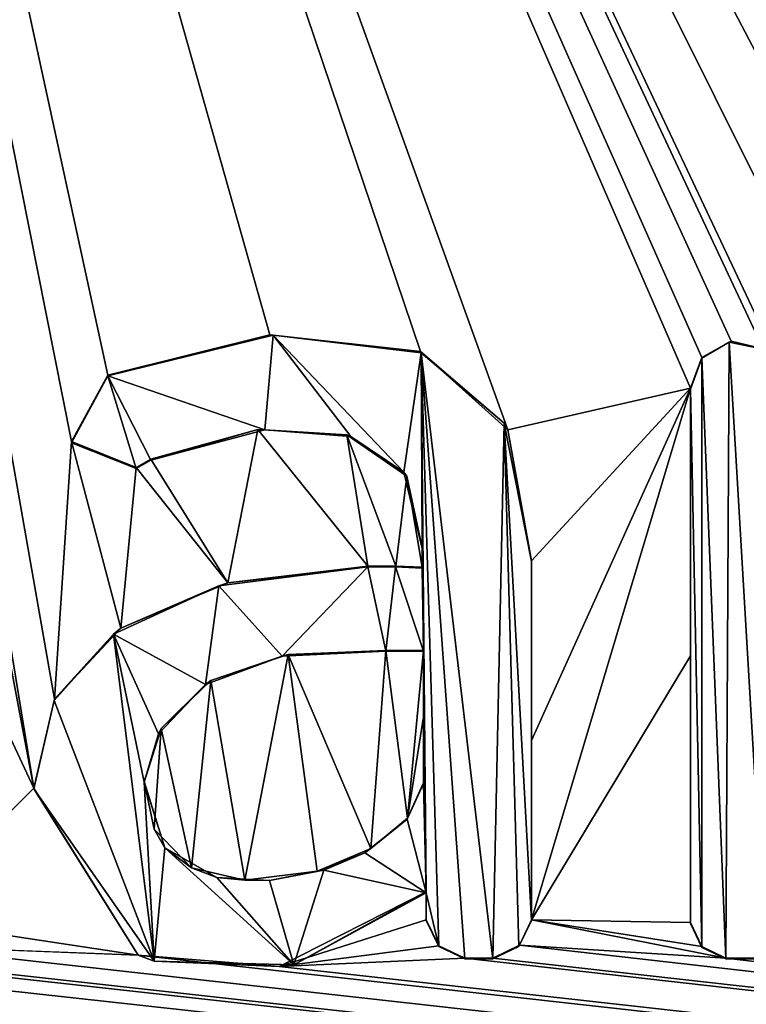
# Model space of a CAD drawing. Units: millimetres. Extents: x -800 to 800, y -350 to 360.
# Drawn here: x 7 to 9, y 321 to 324 of the extents above; entities that cross this region are included whole.
import ezdxf

# ---------------------------------------------------------------- set-up
doc = ezdxf.new("R2010")
doc.units = ezdxf.units.MM
doc.header["$LTSCALE"] = 41.718519
for name, color, linetype in [('198', 7, 'CONTINUOUS'), ('199', 7, 'CONTINUOUS'), ('200', 7, 'CONTINUOUS'), ('201', 7, 'CONTINUOUS'), ('202', 7, 'CONTINUOUS'), ('203', 7, 'CONTINUOUS'), ('204', 7, 'CONTINUOUS'), ('205', 7, 'CONTINUOUS'), ('206', 7, 'CONTINUOUS'), ('207', 7, 'CONTINUOUS'), ('208', 7, 'CONTINUOUS'), ('209', 7, 'CONTINUOUS'), ('210', 7, 'CONTINUOUS'), ('211', 7, 'CONTINUOUS'), ('212', 7, 'CONTINUOUS'), ('213', 7, 'CONTINUOUS'), ('214', 7, 'CONTINUOUS'), ('219', 7, 'CONTINUOUS'), ('220', 7, 'CONTINUOUS'), ('221', 7, 'CONTINUOUS'), ('222', 7, 'CONTINUOUS'), ('67', 7, 'CONTINUOUS'), ('8', 7, 'CONTINUOUS'), ('80', 7, 'CONTINUOUS')]:
    doc.layers.add(name, color=color, linetype=linetype)

msp = doc.modelspace()

# ---------------------------------------------------------------- linework, layer by layer
at = {"layer": '198', "color": 5, "linetype": 'Continuous', "true_color": 0x0303ff}
for points in [[(8.1819, 322.0824, -0.5979), (8.1819, 322.0849, -0.6979), (8.1819, 322.0189, -0.5995), (8.1819, 322.0824, -0.5979)], [(8.1819, 322.0849, -0.6979), (8.1819, 322.0214, -0.6995), (8.1819, 322.0189, -0.5995), (8.1819, 322.0849, -0.6979)]]:
    msp.add_3dface(points, dxfattribs=at)
at = {"layer": '199', "color": 5, "linetype": 'Continuous', "true_color": 0x0303ff}
for points in [[(8.0958, 322.025, -0.6994), (8.0039, 322.0257, -0.6994), (8.0949, 322.0225, -0.5994), (8.0958, 322.025, -0.6994)], [(8.0039, 322.0257, -0.6994), (8.0039, 322.0232, -0.5994), (8.0949, 322.0225, -0.5994), (8.0039, 322.0257, -0.6994)], [(8.0958, 322.025, -0.6994), (8.0949, 322.0225, -0.5994), (8.1819, 322.0189, -0.5995), (8.0958, 322.025, -0.6994)], [(8.1819, 322.0214, -0.6995), (8.0958, 322.025, -0.6994), (8.1819, 322.0189, -0.5995), (8.1819, 322.0214, -0.6995)]]:
    msp.add_3dface(points, dxfattribs=at)
at = {"layer": '200', "color": 5, "linetype": 'Continuous', "true_color": 0x0303ff}
for points in [[(7.5481, 321.9713, -0.7007), (7.5181, 321.9612, -0.6009), (8.0039, 322.0232, -0.5994), (7.5481, 321.9713, -0.7007)], [(8.0039, 322.0257, -0.6994), (7.5481, 321.9713, -0.7007), (8.0039, 322.0232, -0.5994), (8.0039, 322.0257, -0.6994)], [(7.5481, 321.9713, -0.7007), (7.1986, 321.8226, -0.7044), (7.5181, 321.9612, -0.6009), (7.5481, 321.9713, -0.7007)], [(7.1986, 321.8226, -0.7044), (7.175, 321.8035, -0.6049), (7.5181, 321.9612, -0.6009), (7.1986, 321.8226, -0.7044)], [(7.1986, 321.8226, -0.7044), (6.9826, 321.5909, -0.7102), (7.175, 321.8035, -0.6049), (7.1986, 321.8226, -0.7044)], [(6.9826, 321.5909, -0.7102), (6.9817, 321.5867, -0.6103), (7.175, 321.8035, -0.6049), (6.9826, 321.5909, -0.7102)], [(6.9826, 321.5909, -0.7102), (6.9153, 321.3014, -0.7175), (6.9817, 321.5867, -0.6103), (6.9826, 321.5909, -0.7102)], [(6.9153, 321.3014, -0.7175), (6.9153, 321.2989, -0.6175), (6.9817, 321.5867, -0.6103), (6.9153, 321.3014, -0.7175)]]:
    msp.add_3dface(points, dxfattribs=at)
at = {"layer": '201', "color": 5, "linetype": 'Continuous', "true_color": 0x0303ff}
for points in [[(6.9153, 321.3014, -0.7175), (7.256, 320.7562, -0.7311), (6.9153, 321.2989, -0.6175), (6.9153, 321.3014, -0.7175)], [(7.256, 320.7562, -0.7311), (7.3077, 320.7369, -0.6315), (6.9153, 321.2989, -0.6175), (7.256, 320.7562, -0.7311)], [(7.7155, 320.7199, -0.732), (8.1946, 320.9627, -0.7259), (7.7628, 320.7253, -0.6318), (7.7155, 320.7199, -0.732)], [(8.1946, 320.9627, -0.7259), (8.1946, 320.9602, -0.626), (7.7628, 320.7253, -0.6318), (8.1946, 320.9627, -0.7259)], [(7.256, 320.7562, -0.7311), (7.7155, 320.7199, -0.732), (7.3077, 320.7369, -0.6315), (7.256, 320.7562, -0.7311)], [(7.7155, 320.7199, -0.732), (7.7628, 320.7253, -0.6318), (7.3077, 320.7369, -0.6315), (7.7155, 320.7199, -0.732)]]:
    msp.add_3dface(points, dxfattribs=at)
at = {"layer": '202', "color": 5, "linetype": 'Continuous', "true_color": 0x0303ff}
for points in [[(8.1946, 320.9627, -0.7259), (8.1946, 320.8697, -0.6282), (8.1946, 320.9602, -0.626), (8.1946, 320.9627, -0.7259)], [(8.1946, 320.9627, -0.7259), (8.1946, 320.8722, -0.7282), (8.1946, 320.8697, -0.6282), (8.1946, 320.9627, -0.7259)]]:
    msp.add_3dface(points, dxfattribs=at)
at = {"layer": '203', "color": 5, "linetype": 'Continuous', "true_color": 0x0303ff}
for points in [[(8.1946, 320.8722, -0.7282), (8.2357, 320.7868, -0.7303), (8.1946, 320.8697, -0.6282), (8.1946, 320.8722, -0.7282)], [(8.2357, 320.7868, -0.7303), (8.2354, 320.7849, -0.6303), (8.1946, 320.8697, -0.6282), (8.2357, 320.7868, -0.7303)], [(8.2357, 320.7868, -0.7303), (8.3203, 320.7466, -0.7313), (8.2354, 320.7849, -0.6303), (8.2357, 320.7868, -0.7303)], [(8.3203, 320.7466, -0.7313), (8.3203, 320.7441, -0.6314), (8.2354, 320.7849, -0.6303), (8.3203, 320.7466, -0.7313)]]:
    msp.add_3dface(points, dxfattribs=at)
at = {"layer": '204', "color": 5, "linetype": 'Continuous', "true_color": 0x0303ff}
for points in [[(8.3203, 320.7466, -0.7313), (8.412, 320.7466, -0.7313), (8.412, 320.7441, -0.6314), (8.3203, 320.7466, -0.7313)], [(8.3203, 320.7466, -0.7313), (8.412, 320.7441, -0.6314), (8.3203, 320.7441, -0.6314), (8.3203, 320.7466, -0.7313)]]:
    msp.add_3dface(points, dxfattribs=at)
at = {"layer": '205', "color": 5, "linetype": 'Continuous', "true_color": 0x0303ff}
for points in [[(8.4991, 320.7892, -0.7303), (8.5377, 320.8722, -0.7282), (8.497, 320.7849, -0.6303), (8.4991, 320.7892, -0.7303)], [(8.5377, 320.8722, -0.7282), (8.5377, 320.8697, -0.6282), (8.497, 320.7849, -0.6303), (8.5377, 320.8722, -0.7282)], [(8.412, 320.7466, -0.7313), (8.4991, 320.7892, -0.7303), (8.497, 320.7849, -0.6303), (8.412, 320.7466, -0.7313)], [(8.412, 320.7466, -0.7313), (8.497, 320.7849, -0.6303), (8.412, 320.7441, -0.6314), (8.412, 320.7466, -0.7313)]]:
    msp.add_3dface(points, dxfattribs=at)
at = {"layer": '206', "color": 5, "linetype": 'Continuous', "true_color": 0x0303ff}
for points in [[(8.5377, 321.4568, -0.7136), (8.5377, 322.0426, -0.6989), (8.5377, 320.8697, -0.6282), (8.5377, 321.4568, -0.7136)], [(8.5377, 322.0426, -0.6989), (8.5377, 322.0401, -0.599), (8.5377, 320.8697, -0.6282), (8.5377, 322.0426, -0.6989)], [(8.5377, 320.8722, -0.7282), (8.5377, 321.4568, -0.7136), (8.5377, 320.8697, -0.6282), (8.5377, 320.8722, -0.7282)]]:
    msp.add_3dface(points, dxfattribs=at)
at = {"layer": '207', "color": 5, "linetype": 'Continuous', "true_color": 0x0303ff}
for points in [[(7.6852, 322.7802, -0.6805), (7.1568, 322.6482, -0.6838), (7.6962, 322.7782, -0.5805), (7.6852, 322.7802, -0.6805)], [(7.1568, 322.6482, -0.6838), (7.1568, 322.6457, -0.5838), (7.6962, 322.7782, -0.5805), (7.1568, 322.6482, -0.6838)], [(8.1757, 322.7249, -0.6819), (7.6852, 322.7802, -0.6805), (7.6962, 322.7782, -0.5805), (8.1757, 322.7249, -0.6819)], [(8.1757, 322.7249, -0.6819), (7.6962, 322.7782, -0.5805), (8.1783, 322.7214, -0.5819), (8.1757, 322.7249, -0.6819)], [(8.461, 322.4694, -0.6883), (8.1757, 322.7249, -0.6819), (8.4484, 322.4917, -0.5877), (8.461, 322.4694, -0.6883)], [(8.1757, 322.7249, -0.6819), (8.1783, 322.7214, -0.5819), (8.4484, 322.4917, -0.5877), (8.1757, 322.7249, -0.6819)], [(8.461, 322.4694, -0.6883), (8.4484, 322.4917, -0.5877), (8.5377, 322.0401, -0.599), (8.461, 322.4694, -0.6883)], [(8.5377, 322.0426, -0.6989), (8.461, 322.4694, -0.6883), (8.5377, 322.0401, -0.599), (8.5377, 322.0426, -0.6989)]]:
    msp.add_3dface(points, dxfattribs=at)
at = {"layer": '208', "color": 5, "linetype": 'Continuous', "true_color": 0x0303ff}
for points in [[(7.1568, 322.6482, -0.6838), (7.0379, 322.4319, -0.6892), (7.1568, 322.6457, -0.5838), (7.1568, 322.6482, -0.6838)], [(7.0379, 322.4319, -0.6892), (7.0387, 322.4273, -0.5893), (7.1568, 322.6457, -0.5838), (7.0379, 322.4319, -0.6892)], [(7.0379, 322.4319, -0.6892), (7.2496, 322.3465, -0.6913), (7.0387, 322.4273, -0.5893), (7.0379, 322.4319, -0.6892)], [(7.2496, 322.3465, -0.6913), (7.2496, 322.344, -0.5914), (7.0387, 322.4273, -0.5893), (7.2496, 322.3465, -0.6913)]]:
    msp.add_3dface(points, dxfattribs=at)
at = {"layer": '209', "color": 5, "linetype": 'Continuous', "true_color": 0x0303ff}
for points in [[(7.2496, 322.3465, -0.6913), (7.2972, 322.3738, -0.6907), (7.2972, 322.3713, -0.5907), (7.2496, 322.3465, -0.6913)], [(7.2496, 322.3465, -0.6913), (7.2972, 322.3713, -0.5907), (7.2496, 322.344, -0.5914), (7.2496, 322.3465, -0.6913)]]:
    msp.add_3dface(points, dxfattribs=at)
at = {"layer": '210', "color": 5, "linetype": 'Continuous', "true_color": 0x0303ff}
for points in [[(7.2972, 322.3738, -0.6907), (7.6457, 322.4708, -0.6882), (7.2972, 322.3713, -0.5907), (7.2972, 322.3738, -0.6907)], [(7.6457, 322.4708, -0.6882), (7.6681, 322.4698, -0.5882), (7.2972, 322.3713, -0.5907), (7.6457, 322.4708, -0.6882)], [(7.6457, 322.4708, -0.6882), (7.9355, 322.4539, -0.6887), (7.6681, 322.4698, -0.5882), (7.6457, 322.4708, -0.6882)], [(7.9355, 322.4539, -0.6887), (7.9487, 322.448, -0.5888), (7.6681, 322.4698, -0.5882), (7.9355, 322.4539, -0.6887)], [(7.9355, 322.4539, -0.6887), (8.1318, 322.3186, -0.692), (7.9487, 322.448, -0.5888), (7.9355, 322.4539, -0.6887)], [(8.1318, 322.3186, -0.692), (8.122, 322.3321, -0.5917), (7.9487, 322.448, -0.5888), (8.1318, 322.3186, -0.692)], [(8.1318, 322.3186, -0.692), (8.1819, 322.0849, -0.6979), (8.122, 322.3321, -0.5917), (8.1318, 322.3186, -0.692)], [(8.1819, 322.0849, -0.6979), (8.1819, 322.0824, -0.5979), (8.122, 322.3321, -0.5917), (8.1819, 322.0849, -0.6979)]]:
    msp.add_3dface(points, dxfattribs=at)
at = {"layer": '211', "color": 5, "linetype": 'Continuous', "true_color": 0x0303ff}
for points in [[(8.0634, 321.7503, -0.7062), (8.1861, 321.7503, -0.7062), (8.0634, 321.7478, -0.6063), (8.0634, 321.7503, -0.7062)], [(8.0634, 321.7478, -0.6063), (8.1861, 321.7503, -0.7062), (8.1861, 321.7478, -0.6063), (8.0634, 321.7478, -0.6063)]]:
    msp.add_3dface(points, dxfattribs=at)
at = {"layer": '212', "color": 5, "linetype": 'Continuous', "true_color": 0x0303ff}
for points in [[(8.1861, 321.7503, -0.7062), (8.1861, 321.5343, -0.7116), (8.1861, 321.7478, -0.6063), (8.1861, 321.7503, -0.7062)], [(8.1861, 321.5343, -0.7116), (8.1861, 321.3184, -0.717), (8.1861, 321.7478, -0.6063), (8.1861, 321.5343, -0.7116)], [(8.1861, 321.3184, -0.717), (8.1861, 321.3159, -0.6171), (8.1861, 321.7478, -0.6063), (8.1861, 321.3184, -0.717)]]:
    msp.add_3dface(points, dxfattribs=at)
at = {"layer": '213', "color": 5, "linetype": 'Continuous', "true_color": 0x0303ff}
for points in [[(7.3078, 321.1674, -0.7208), (7.2752, 321.3227, -0.7169), (7.3424, 321.1069, -0.6223), (7.3078, 321.1674, -0.7208)], [(7.2752, 321.3227, -0.7169), (7.2752, 321.3202, -0.617), (7.3424, 321.1069, -0.6223), (7.2752, 321.3227, -0.7169)], [(8.1339, 321.2036, -0.7199), (8.1323, 321.1995, -0.62), (8.1861, 321.3159, -0.6171), (8.1339, 321.2036, -0.7199)], [(8.1861, 321.3184, -0.717), (8.1339, 321.2036, -0.7199), (8.1861, 321.3159, -0.6171), (8.1861, 321.3184, -0.717)], [(8.0136, 321.1041, -0.7224), (7.9944, 321.0904, -0.6227), (8.1323, 321.1995, -0.62), (8.0136, 321.1041, -0.7224)], [(8.1339, 321.2036, -0.7199), (8.0136, 321.1041, -0.7224), (8.1323, 321.1995, -0.62), (8.1339, 321.2036, -0.7199)], [(7.4295, 321.0414, -0.724), (7.3078, 321.1674, -0.7208), (7.3424, 321.1069, -0.6223), (7.4295, 321.0414, -0.724)], [(7.4295, 321.0414, -0.724), (7.3424, 321.1069, -0.6223), (7.5125, 321.0101, -0.6247), (7.4295, 321.0414, -0.724)], [(8.0136, 321.1041, -0.7224), (7.8395, 321.0302, -0.7242), (7.9944, 321.0904, -0.6227), (8.0136, 321.1041, -0.7224)], [(7.8395, 321.0302, -0.7242), (7.8607, 321.0341, -0.6241), (7.9944, 321.0904, -0.6227), (7.8395, 321.0302, -0.7242)], [(7.6033, 321.0009, -0.725), (7.4295, 321.0414, -0.724), (7.5125, 321.0101, -0.6247), (7.6033, 321.0009, -0.725)], [(7.6033, 321.0009, -0.725), (7.5125, 321.0101, -0.6247), (7.6834, 321.0003, -0.625), (7.6033, 321.0009, -0.725)], [(7.8395, 321.0302, -0.7242), (7.6033, 321.0009, -0.725), (7.6834, 321.0003, -0.625), (7.8395, 321.0302, -0.7242)], [(7.8395, 321.0302, -0.7242), (7.6834, 321.0003, -0.625), (7.8607, 321.0341, -0.6241), (7.8395, 321.0302, -0.7242)]]:
    msp.add_3dface(points, dxfattribs=at)
at = {"layer": '214', "color": 5, "linetype": 'Continuous', "true_color": 0x0303ff}
for points in [[(7.745, 321.7373, -0.7066), (8.0634, 321.7503, -0.7062), (7.7252, 321.7317, -0.6067), (7.745, 321.7373, -0.7066)], [(8.0634, 321.7503, -0.7062), (8.0634, 321.7478, -0.6063), (7.7252, 321.7317, -0.6067), (8.0634, 321.7503, -0.7062)], [(7.4922, 321.6519, -0.7087), (7.7252, 321.7317, -0.6067), (7.4752, 321.6388, -0.609), (7.4922, 321.6519, -0.7087)], [(7.4922, 321.6519, -0.7087), (7.745, 321.7373, -0.7066), (7.7252, 321.7317, -0.6067), (7.4922, 321.6519, -0.7087)], [(7.3302, 321.4953, -0.7126), (7.4922, 321.6519, -0.7087), (7.4752, 321.6388, -0.609), (7.3302, 321.4953, -0.7126)], [(7.3302, 321.4953, -0.7126), (7.4752, 321.6388, -0.609), (7.3214, 321.4783, -0.613), (7.3302, 321.4953, -0.7126)], [(7.2752, 321.3227, -0.7169), (7.3302, 321.4953, -0.7126), (7.2752, 321.3202, -0.617), (7.2752, 321.3227, -0.7169)], [(7.3302, 321.4953, -0.7126), (7.3214, 321.4783, -0.613), (7.2752, 321.3202, -0.617), (7.3302, 321.4953, -0.7126)]]:
    msp.add_3dface(points, dxfattribs=at)
at = {"layer": '219', "color": 5, "linetype": 'Continuous', "true_color": 0x0303ff}
for points in [[(9.0933, 322.7059, -0.6824), (9.093, 322.7031, -0.5824), (9.1827, 322.7556, -0.5811), (9.0933, 322.7059, -0.6824)], [(9.1884, 322.7588, -0.681), (9.0933, 322.7059, -0.6824), (9.1827, 322.7556, -0.5811), (9.1884, 322.7588, -0.681)], [(9.1884, 322.7588, -0.681), (9.1827, 322.7556, -0.5811), (9.2878, 322.7338, -0.5816), (9.1884, 322.7588, -0.681)], [(9.2927, 322.7335, -0.6817), (9.1884, 322.7588, -0.681), (9.2878, 322.7338, -0.5816), (9.2927, 322.7335, -0.6817)], [(9.0933, 322.7059, -0.6824), (9.0558, 322.6053, -0.6849), (9.093, 322.7031, -0.5824), (9.0933, 322.7059, -0.6824)], [(9.0558, 322.6053, -0.6849), (9.0558, 322.6028, -0.5849), (9.093, 322.7031, -0.5824), (9.0558, 322.6053, -0.6849)]]:
    msp.add_3dface(points, dxfattribs=at)
at = {"layer": '220', "color": 5, "linetype": 'Continuous', "true_color": 0x0303ff}
for points in [[(9.0558, 322.6053, -0.6849), (9.0558, 321.7325, -0.7067), (9.0558, 322.6028, -0.5849), (9.0558, 322.6053, -0.6849)], [(9.0558, 321.7325, -0.7067), (9.0558, 320.8625, -0.7284), (9.0558, 322.6028, -0.5849), (9.0558, 321.7325, -0.7067)], [(9.0558, 320.8625, -0.7284), (9.0558, 320.86, -0.6285), (9.0558, 322.6028, -0.5849), (9.0558, 320.8625, -0.7284)]]:
    msp.add_3dface(points, dxfattribs=at)
at = {"layer": '221', "color": 5, "linetype": 'Continuous', "true_color": 0x0303ff}
for points in [[(9.0558, 320.8625, -0.7284), (9.0929, 320.7845, -0.7304), (9.0558, 320.86, -0.6285), (9.0558, 320.8625, -0.7284)], [(9.0929, 320.7845, -0.7304), (9.0934, 320.7816, -0.6304), (9.0558, 320.86, -0.6285), (9.0929, 320.7845, -0.7304)], [(9.0929, 320.7845, -0.7304), (9.1717, 320.7466, -0.7313), (9.0934, 320.7816, -0.6304), (9.0929, 320.7845, -0.7304)], [(9.1717, 320.7466, -0.7313), (9.1717, 320.7441, -0.6314), (9.0934, 320.7816, -0.6304), (9.1717, 320.7466, -0.7313)]]:
    msp.add_3dface(points, dxfattribs=at)
at = {"layer": '222', "color": 5, "linetype": 'Continuous', "true_color": 0x0303ff}
for points in [[(9.1717, 320.7466, -0.7313), (9.3004, 320.7466, -0.7313), (9.1717, 320.7441, -0.6314), (9.1717, 320.7466, -0.7313)], [(9.3004, 320.7466, -0.7313), (9.3004, 320.7441, -0.6314), (9.1717, 320.7441, -0.6314), (9.3004, 320.7466, -0.7313)]]:
    msp.add_3dface(points, dxfattribs=at)
at = {"layer": '67', "linetype": 'Continuous'}
for points in [[(-794, 350, -25), (794, 350, -25), (-794, -350, -25), (-794, 350, -25)], [(-794, -350, -25), (794, 350, -25), (794, -350, -25), (-794, -350, -25)]]:
    msp.add_3dface(points, dxfattribs=at)
at = {"layer": '8', "linetype": 'Continuous'}
for points in [[(745, 310, -1), (786.4663, 343.85, -0.1537), (-146.8809, 343.85, -0.1537), (745, 310, -1)], [(745, 310, -1), (-146.8809, 343.85, -0.1537), (459.3391, 310, -1), (745, 310, -1)], [(459.3391, 310, -1), (-146.8809, 343.85, -0.1537), (1.9136, 333.2647, -0.4184), (459.3391, 310, -1)], [(200, 310, -1), (459.3391, 310, -1), (1.9136, 333.2647, -0.4184), (200, 310, -1)], [(103.5261, 310, -1), (200, 310, -1), (1.9136, 333.2647, -0.4184), (103.5261, 310, -1)], [(3.8278, 332.755, -0.4311), (103.5261, 310, -1), (1.9136, 333.2647, -0.4184), (3.8278, 332.755, -0.4311)], [(5.2782, 331.303, -0.4674), (103.5261, 310, -1), (3.8278, 332.755, -0.4311), (5.2782, 331.303, -0.4674)], [(11.9505, 323.6951, -0.6576), (103.5261, 310, -1), (5.2782, 331.303, -0.4674), (11.9505, 323.6951, -0.6576)], [(6.4874, 323.5671, -0.6608), (6.9153, 321.3014, -0.7175), (5.2782, 331.303, -0.4674), (6.4874, 323.5671, -0.6608)], [(6.9153, 321.3014, -0.7175), (6.9826, 321.5909, -0.7102), (5.2782, 331.303, -0.4674), (6.9153, 321.3014, -0.7175)], [(6.9826, 321.5909, -0.7102), (7.0379, 322.4319, -0.6892), (5.2782, 331.303, -0.4674), (6.9826, 321.5909, -0.7102)], [(8.1757, 322.7249, -0.6819), (8.461, 322.4694, -0.6883), (5.2782, 331.303, -0.4674), (8.1757, 322.7249, -0.6819)], [(8.461, 322.4694, -0.6883), (9.0558, 322.6053, -0.6849), (5.2782, 331.303, -0.4674), (8.461, 322.4694, -0.6883)], [(7.6852, 322.7802, -0.6805), (8.1757, 322.7249, -0.6819), (5.2782, 331.303, -0.4674), (7.6852, 322.7802, -0.6805)], [(7.1568, 322.6482, -0.6838), (7.6852, 322.7802, -0.6805), (5.2782, 331.303, -0.4674), (7.1568, 322.6482, -0.6838)], [(7.0379, 322.4319, -0.6892), (7.1568, 322.6482, -0.6838), (5.2782, 331.303, -0.4674), (7.0379, 322.4319, -0.6892)], [(9.9274, 322.7801, -0.6805), (10.1233, 322.7096, -0.6823), (5.2782, 331.303, -0.4674), (9.9274, 322.7801, -0.6805)], [(10.1233, 322.7096, -0.6823), (10.6009, 322.6172, -0.6846), (5.2782, 331.303, -0.4674), (10.1233, 322.7096, -0.6823)], [(9.7563, 322.773, -0.6807), (9.9274, 322.7801, -0.6805), (5.2782, 331.303, -0.4674), (9.7563, 322.773, -0.6807)], [(9.5641, 322.6964, -0.6826), (9.7563, 322.773, -0.6807), (5.2782, 331.303, -0.4674), (9.5641, 322.6964, -0.6826)], [(9.3561, 322.6585, -0.6835), (9.5641, 322.6964, -0.6826), (5.2782, 331.303, -0.4674), (9.3561, 322.6585, -0.6835)], [(9.2927, 322.7335, -0.6817), (9.3561, 322.6585, -0.6835), (5.2782, 331.303, -0.4674), (9.2927, 322.7335, -0.6817)], [(9.1884, 322.7588, -0.681), (9.2927, 322.7335, -0.6817), (5.2782, 331.303, -0.4674), (9.1884, 322.7588, -0.681)], [(9.0933, 322.7059, -0.6824), (9.1884, 322.7588, -0.681), (5.2782, 331.303, -0.4674), (9.0933, 322.7059, -0.6824)], [(9.0558, 322.6053, -0.6849), (9.0933, 322.7059, -0.6824), (5.2782, 331.303, -0.4674), (9.0558, 322.6053, -0.6849)], [(11.821, 323.7534, -0.6562), (11.9505, 323.6951, -0.6576), (5.2782, 331.303, -0.4674), (11.821, 323.7534, -0.6562)], [(11.6903, 323.6962, -0.6576), (11.821, 323.7534, -0.6562), (5.2782, 331.303, -0.4674), (11.6903, 323.6962, -0.6576)], [(11.6398, 323.5671, -0.6608), (11.6903, 323.6962, -0.6576), (5.2782, 331.303, -0.4674), (11.6398, 323.5671, -0.6608)], [(10.6009, 322.6172, -0.6846), (11.6398, 323.5671, -0.6608), (5.2782, 331.303, -0.4674), (10.6009, 322.6172, -0.6846)], [(6.4874, 323.5671, -0.6608), (6.4874, 322.217, -0.6946), (6.9153, 321.3014, -0.7175), (6.4874, 323.5671, -0.6608)], [(8.461, 322.4694, -0.6883), (8.5377, 322.0426, -0.6989), (9.0558, 322.6053, -0.6849), (8.461, 322.4694, -0.6883)], [(8.5377, 320.8722, -0.7282), (9.0558, 322.6053, -0.6849), (8.5377, 321.4568, -0.7136), (8.5377, 320.8722, -0.7282)], [(8.5377, 322.0426, -0.6989), (8.5377, 321.4568, -0.7136), (9.0558, 322.6053, -0.6849), (8.5377, 322.0426, -0.6989)], [(9.0558, 322.6053, -0.6849), (8.5377, 320.8722, -0.7282), (9.0558, 321.7325, -0.7067), (9.0558, 322.6053, -0.6849)], [(7.2972, 322.3738, -0.6907), (7.5481, 321.9713, -0.7007), (7.6457, 322.4708, -0.6882), (7.2972, 322.3738, -0.6907)], [(7.5481, 321.9713, -0.7007), (8.0039, 322.0257, -0.6994), (7.6457, 322.4708, -0.6882), (7.5481, 321.9713, -0.7007)], [(7.6457, 322.4708, -0.6882), (8.0039, 322.0257, -0.6994), (7.9355, 322.4539, -0.6887), (7.6457, 322.4708, -0.6882)], [(8.0039, 322.0257, -0.6994), (8.0958, 322.025, -0.6994), (7.9355, 322.4539, -0.6887), (8.0039, 322.0257, -0.6994)], [(7.9355, 322.4539, -0.6887), (8.0958, 322.025, -0.6994), (8.1318, 322.3186, -0.692), (7.9355, 322.4539, -0.6887)], [(6.9826, 321.5909, -0.7102), (7.1986, 321.8226, -0.7044), (7.0379, 322.4319, -0.6892), (6.9826, 321.5909, -0.7102)], [(7.0379, 322.4319, -0.6892), (7.1986, 321.8226, -0.7044), (7.2496, 322.3465, -0.6913), (7.0379, 322.4319, -0.6892)], [(7.2496, 322.3465, -0.6913), (7.5481, 321.9713, -0.7007), (7.2972, 322.3738, -0.6907), (7.2496, 322.3465, -0.6913)], [(7.1986, 321.8226, -0.7044), (7.5481, 321.9713, -0.7007), (7.2496, 322.3465, -0.6913), (7.1986, 321.8226, -0.7044)], [(8.0958, 322.025, -0.6994), (8.1819, 322.0214, -0.6995), (8.1318, 322.3186, -0.692), (8.0958, 322.025, -0.6994)], [(8.1819, 322.0214, -0.6995), (8.1819, 322.0849, -0.6979), (8.1318, 322.3186, -0.692), (8.1819, 322.0214, -0.6995)], [(6.4874, 320.8723, -0.7282), (6.9153, 321.3014, -0.7175), (6.4874, 322.217, -0.6946), (6.4874, 320.8723, -0.7282)], [(8.0136, 321.1041, -0.7224), (8.0634, 321.7503, -0.7062), (7.745, 321.7373, -0.7066), (8.0136, 321.1041, -0.7224)], [(8.1339, 321.2036, -0.7199), (8.0634, 321.7503, -0.7062), (8.0136, 321.1041, -0.7224), (8.1339, 321.2036, -0.7199)], [(8.1861, 321.7503, -0.7062), (8.0634, 321.7503, -0.7062), (8.1339, 321.2036, -0.7199), (8.1861, 321.7503, -0.7062)], [(8.1861, 321.5343, -0.7116), (8.1861, 321.7503, -0.7062), (8.1339, 321.2036, -0.7199), (8.1861, 321.5343, -0.7116)], [(7.4922, 321.6519, -0.7087), (7.6033, 321.0009, -0.725), (7.745, 321.7373, -0.7066), (7.4922, 321.6519, -0.7087)], [(7.6033, 321.0009, -0.725), (7.8395, 321.0302, -0.7242), (7.745, 321.7373, -0.7066), (7.6033, 321.0009, -0.725)], [(7.8395, 321.0302, -0.7242), (8.0136, 321.1041, -0.7224), (7.745, 321.7373, -0.7066), (7.8395, 321.0302, -0.7242)], [(9.0558, 321.7325, -0.7067), (8.5377, 320.8722, -0.7282), (9.0558, 320.8625, -0.7284), (9.0558, 321.7325, -0.7067)], [(7.3302, 321.4953, -0.7126), (7.4295, 321.0414, -0.724), (7.4922, 321.6519, -0.7087), (7.3302, 321.4953, -0.7126)], [(7.4295, 321.0414, -0.724), (7.6033, 321.0009, -0.725), (7.4922, 321.6519, -0.7087), (7.4295, 321.0414, -0.724)], [(8.1861, 321.3184, -0.717), (8.1861, 321.5343, -0.7116), (8.1339, 321.2036, -0.7199), (8.1861, 321.3184, -0.717)], [(7.2752, 321.3227, -0.7169), (7.3078, 321.1674, -0.7208), (7.3302, 321.4953, -0.7126), (7.2752, 321.3227, -0.7169)], [(7.3078, 321.1674, -0.7208), (7.4295, 321.0414, -0.724), (7.3302, 321.4953, -0.7126), (7.3078, 321.1674, -0.7208)], [(6.9153, 321.3014, -0.7175), (6.4874, 320.8723, -0.7282), (7.256, 320.7562, -0.7311), (6.9153, 321.3014, -0.7175)], [(8.1946, 320.9627, -0.7259), (7.7155, 320.7199, -0.732), (8.1946, 320.8722, -0.7282), (8.1946, 320.9627, -0.7259)], [(6.4874, 320.8723, -0.7282), (6.4477, 320.7882, -0.7303), (7.256, 320.7562, -0.7311), (6.4874, 320.8723, -0.7282)], [(8.1946, 320.8722, -0.7282), (7.7155, 320.7199, -0.732), (8.2357, 320.7868, -0.7303), (8.1946, 320.8722, -0.7282)], [(8.5377, 320.8722, -0.7282), (8.4991, 320.7892, -0.7303), (9.1717, 320.7466, -0.7313), (8.5377, 320.8722, -0.7282)], [(9.0558, 320.8625, -0.7284), (8.5377, 320.8722, -0.7282), (9.0929, 320.7845, -0.7304), (9.0558, 320.8625, -0.7284)], [(9.0929, 320.7845, -0.7304), (8.5377, 320.8722, -0.7282), (9.1717, 320.7466, -0.7313), (9.0929, 320.7845, -0.7304)], [(2.014, 320.7588, -0.731), (103.5261, 310, -1), (2.0547, 320.7893, -0.7303), (2.014, 320.7588, -0.731)], [(2.0547, 320.7893, -0.7303), (103.5261, 310, -1), (2.7272, 320.7466, -0.7313), (2.0547, 320.7893, -0.7303)], [(2.8559, 320.7466, -0.7313), (103.5261, 310, -1), (2.9354, 320.7851, -0.7304), (2.8559, 320.7466, -0.7313)], [(2.9354, 320.7851, -0.7304), (103.5261, 310, -1), (4.04, 320.7466, -0.7313), (2.9354, 320.7851, -0.7304)], [(4.1688, 320.7466, -0.7313), (103.5261, 310, -1), (4.2482, 320.7851, -0.7304), (4.1688, 320.7466, -0.7313)], [(4.2482, 320.7851, -0.7304), (103.5261, 310, -1), (5.5767, 320.6832, -0.7329), (4.2482, 320.7851, -0.7304)], [(6.3617, 320.7466, -0.7313), (103.5261, 310, -1), (6.4477, 320.7882, -0.7303), (6.3617, 320.7466, -0.7313)], [(6.4477, 320.7882, -0.7303), (103.5261, 310, -1), (7.256, 320.7562, -0.7311), (6.4477, 320.7882, -0.7303)], [(8.2357, 320.7868, -0.7303), (7.7155, 320.7199, -0.732), (8.3203, 320.7466, -0.7313), (8.2357, 320.7868, -0.7303)], [(8.412, 320.7466, -0.7313), (103.5261, 310, -1), (8.4991, 320.7892, -0.7303), (8.412, 320.7466, -0.7313)], [(8.4991, 320.7892, -0.7303), (103.5261, 310, -1), (9.1717, 320.7466, -0.7313), (8.4991, 320.7892, -0.7303)], [(0, 310, -1), (103.5261, 310, -1), (0.8123, 320.7559, -0.7311), (0, 310, -1)], [(0.8123, 320.7559, -0.7311), (103.5261, 310, -1), (1.2683, 320.7191, -0.732), (0.8123, 320.7559, -0.7311)], [(1.9676, 320.7466, -0.7313), (103.5261, 310, -1), (2.014, 320.7588, -0.731), (1.9676, 320.7466, -0.7313)], [(7.256, 320.7562, -0.7311), (103.5261, 310, -1), (7.7155, 320.7199, -0.732), (7.256, 320.7562, -0.7311)], [(1.2683, 320.7191, -0.732), (103.5261, 310, -1), (1.8758, 320.7466, -0.7313), (1.2683, 320.7191, -0.732)], [(1.8758, 320.7466, -0.7313), (103.5261, 310, -1), (1.9676, 320.7466, -0.7313), (1.8758, 320.7466, -0.7313)], [(2.7272, 320.7466, -0.7313), (103.5261, 310, -1), (2.8559, 320.7466, -0.7313), (2.7272, 320.7466, -0.7313)], [(4.04, 320.7466, -0.7313), (103.5261, 310, -1), (4.1688, 320.7466, -0.7313), (4.04, 320.7466, -0.7313)], [(5.5767, 320.6832, -0.7329), (103.5261, 310, -1), (5.8781, 320.746, -0.7314), (5.5767, 320.6832, -0.7329)], [(5.8781, 320.746, -0.7314), (103.5261, 310, -1), (6.2614, 320.7466, -0.7313), (5.8781, 320.746, -0.7314)], [(6.2614, 320.7466, -0.7313), (103.5261, 310, -1), (6.3617, 320.7466, -0.7313), (6.2614, 320.7466, -0.7313)], [(7.7155, 320.7199, -0.732), (103.5261, 310, -1), (8.3203, 320.7466, -0.7313), (7.7155, 320.7199, -0.732)], [(8.3203, 320.7466, -0.7313), (103.5261, 310, -1), (8.412, 320.7466, -0.7313), (8.3203, 320.7466, -0.7313)], [(9.1717, 320.7466, -0.7313), (103.5261, 310, -1), (9.3004, 320.7466, -0.7313), (9.1717, 320.7466, -0.7313)]]:
    msp.add_3dface(points, dxfattribs=at)
at = {"layer": '80', "color": 5, "linetype": 'Continuous', "true_color": 0x0303ff}
for points in [[(7.1568, 322.6457, -0.5838), (7.6681, 322.4698, -0.5882), (7.6962, 322.7782, -0.5805), (7.1568, 322.6457, -0.5838)], [(7.6681, 322.4698, -0.5882), (7.9487, 322.448, -0.5888), (7.6962, 322.7782, -0.5805), (7.6681, 322.4698, -0.5882)], [(7.9487, 322.448, -0.5888), (8.122, 322.3321, -0.5917), (7.6962, 322.7782, -0.5805), (7.9487, 322.448, -0.5888)], [(7.6962, 322.7782, -0.5805), (8.122, 322.3321, -0.5917), (8.1783, 322.7214, -0.5819), (7.6962, 322.7782, -0.5805)], [(9.093, 322.7031, -0.5824), (9.1717, 320.7441, -0.6314), (9.1827, 322.7556, -0.5811), (9.093, 322.7031, -0.5824)], [(9.1717, 320.7441, -0.6314), (9.3004, 320.7441, -0.6314), (9.1827, 322.7556, -0.5811), (9.1717, 320.7441, -0.6314)], [(9.1827, 322.7556, -0.5811), (9.3004, 320.7441, -0.6314), (9.2878, 322.7338, -0.5816), (9.1827, 322.7556, -0.5811)], [(8.122, 322.3321, -0.5917), (8.1819, 322.0824, -0.5979), (8.1783, 322.7214, -0.5819), (8.122, 322.3321, -0.5917)], [(8.1783, 322.7214, -0.5819), (8.1819, 322.0824, -0.5979), (8.1861, 321.7478, -0.6063), (8.1783, 322.7214, -0.5819)], [(8.4484, 322.4917, -0.5877), (8.1783, 322.7214, -0.5819), (8.412, 320.7441, -0.6314), (8.4484, 322.4917, -0.5877)], [(8.412, 320.7441, -0.6314), (8.1783, 322.7214, -0.5819), (8.3203, 320.7441, -0.6314), (8.412, 320.7441, -0.6314)], [(8.3203, 320.7441, -0.6314), (8.1783, 322.7214, -0.5819), (8.2354, 320.7849, -0.6303), (8.3203, 320.7441, -0.6314)], [(8.2354, 320.7849, -0.6303), (8.1783, 322.7214, -0.5819), (8.1946, 320.9602, -0.626), (8.2354, 320.7849, -0.6303)], [(8.1946, 320.9602, -0.626), (8.1783, 322.7214, -0.5819), (8.1861, 321.7478, -0.6063), (8.1946, 320.9602, -0.626)], [(9.0558, 322.6028, -0.5849), (9.0934, 320.7816, -0.6304), (9.093, 322.7031, -0.5824), (9.0558, 322.6028, -0.5849)], [(9.0934, 320.7816, -0.6304), (9.1717, 320.7441, -0.6314), (9.093, 322.7031, -0.5824), (9.0934, 320.7816, -0.6304)], [(7.0387, 322.4273, -0.5893), (7.2496, 322.344, -0.5914), (7.1568, 322.6457, -0.5838), (7.0387, 322.4273, -0.5893)], [(7.2972, 322.3713, -0.5907), (7.6681, 322.4698, -0.5882), (7.1568, 322.6457, -0.5838), (7.2972, 322.3713, -0.5907)], [(7.2496, 322.344, -0.5914), (7.2972, 322.3713, -0.5907), (7.1568, 322.6457, -0.5838), (7.2496, 322.344, -0.5914)], [(9.0558, 320.86, -0.6285), (9.0934, 320.7816, -0.6304), (9.0558, 322.6028, -0.5849), (9.0558, 320.86, -0.6285)], [(8.497, 320.7849, -0.6303), (8.4484, 322.4917, -0.5877), (8.412, 320.7441, -0.6314), (8.497, 320.7849, -0.6303)], [(8.5377, 322.0401, -0.599), (8.4484, 322.4917, -0.5877), (8.5377, 320.8697, -0.6282), (8.5377, 322.0401, -0.599)], [(8.5377, 320.8697, -0.6282), (8.4484, 322.4917, -0.5877), (8.497, 320.7849, -0.6303), (8.5377, 320.8697, -0.6282)], [(8.1819, 322.0824, -0.5979), (8.1819, 322.0189, -0.5995), (8.1861, 321.7478, -0.6063), (8.1819, 322.0824, -0.5979)], [(8.0039, 322.0232, -0.5994), (7.5181, 321.9612, -0.6009), (7.7252, 321.7317, -0.6067), (8.0039, 322.0232, -0.5994)], [(8.0634, 321.7478, -0.6063), (8.0039, 322.0232, -0.5994), (7.7252, 321.7317, -0.6067), (8.0634, 321.7478, -0.6063)], [(8.0949, 322.0225, -0.5994), (8.0039, 322.0232, -0.5994), (8.0634, 321.7478, -0.6063), (8.0949, 322.0225, -0.5994)], [(8.0949, 322.0225, -0.5994), (8.0634, 321.7478, -0.6063), (8.1861, 321.7478, -0.6063), (8.0949, 322.0225, -0.5994)], [(8.1819, 322.0189, -0.5995), (8.0949, 322.0225, -0.5994), (8.1861, 321.7478, -0.6063), (8.1819, 322.0189, -0.5995)], [(7.5181, 321.9612, -0.6009), (7.175, 321.8035, -0.6049), (7.4752, 321.6388, -0.609), (7.5181, 321.9612, -0.6009)], [(7.7252, 321.7317, -0.6067), (7.5181, 321.9612, -0.6009), (7.4752, 321.6388, -0.609), (7.7252, 321.7317, -0.6067)], [(6.9817, 321.5867, -0.6103), (7.3077, 320.7369, -0.6315), (7.175, 321.8035, -0.6049), (6.9817, 321.5867, -0.6103)], [(7.175, 321.8035, -0.6049), (7.3077, 320.7369, -0.6315), (7.2752, 321.3202, -0.617), (7.175, 321.8035, -0.6049)], [(7.4752, 321.6388, -0.609), (7.175, 321.8035, -0.6049), (7.3214, 321.4783, -0.613), (7.4752, 321.6388, -0.609)], [(7.3214, 321.4783, -0.613), (7.175, 321.8035, -0.6049), (7.2752, 321.3202, -0.617), (7.3214, 321.4783, -0.613)], [(8.1861, 321.3159, -0.6171), (8.1946, 320.9602, -0.626), (8.1861, 321.7478, -0.6063), (8.1861, 321.3159, -0.6171)], [(6.9153, 321.2989, -0.6175), (7.3077, 320.7369, -0.6315), (6.9817, 321.5867, -0.6103), (6.9153, 321.2989, -0.6175)], [(7.2752, 321.3202, -0.617), (7.3077, 320.7369, -0.6315), (7.3424, 321.1069, -0.6223), (7.2752, 321.3202, -0.617)], [(8.1323, 321.1995, -0.62), (8.1946, 320.9602, -0.626), (8.1861, 321.3159, -0.6171), (8.1323, 321.1995, -0.62)], [(7.9944, 321.0904, -0.6227), (8.1946, 320.9602, -0.626), (8.1323, 321.1995, -0.62), (7.9944, 321.0904, -0.6227)], [(7.3077, 320.7369, -0.6315), (7.7628, 320.7253, -0.6318), (7.3424, 321.1069, -0.6223), (7.3077, 320.7369, -0.6315)], [(7.3424, 321.1069, -0.6223), (7.7628, 320.7253, -0.6318), (7.5125, 321.0101, -0.6247), (7.3424, 321.1069, -0.6223)], [(7.8607, 321.0341, -0.6241), (8.1946, 320.9602, -0.626), (7.9944, 321.0904, -0.6227), (7.8607, 321.0341, -0.6241)], [(7.5125, 321.0101, -0.6247), (7.7628, 320.7253, -0.6318), (7.6834, 321.0003, -0.625), (7.5125, 321.0101, -0.6247)], [(7.6834, 321.0003, -0.625), (7.7628, 320.7253, -0.6318), (7.8607, 321.0341, -0.6241), (7.6834, 321.0003, -0.625)], [(7.7628, 320.7253, -0.6318), (8.1946, 320.9602, -0.626), (7.8607, 321.0341, -0.6241), (7.7628, 320.7253, -0.6318)], [(8.1946, 320.8697, -0.6282), (8.2354, 320.7849, -0.6303), (8.1946, 320.9602, -0.626), (8.1946, 320.8697, -0.6282)]]:
    msp.add_3dface(points, dxfattribs=at)

doc.saveas('drawing.dxf')
